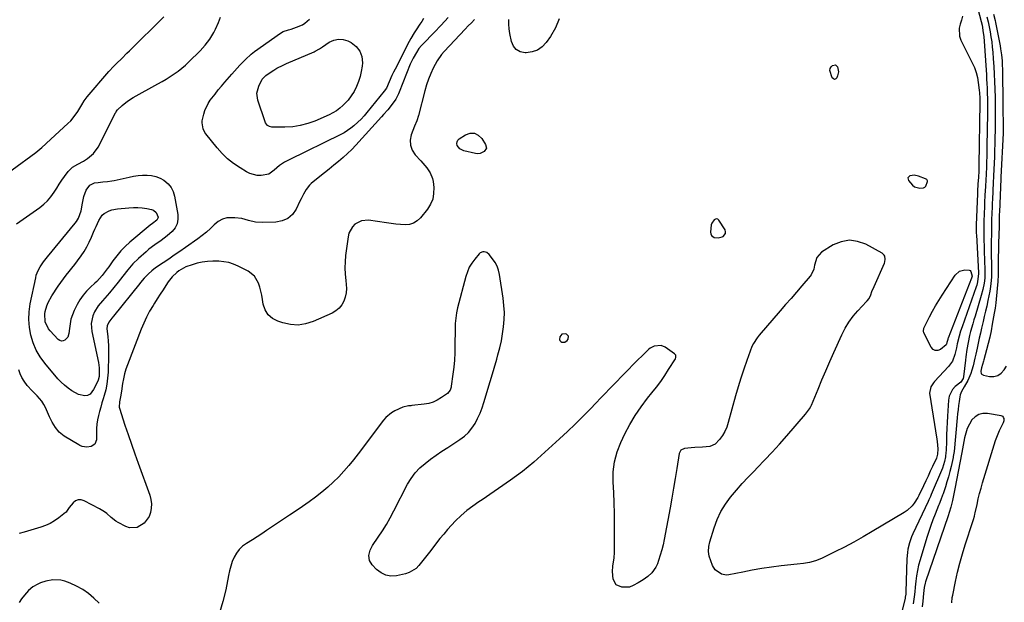
# Model space of a CAD drawing. Units: inches. Extents: x 1894636 to 1899801, y 385078 to 390389.
# Drawn here: x 1897962 to 1898558, y 386133 to 386485 of the extents above; entities that cross this region are included whole.
import ezdxf

# ---------------------------------------------------------------- set-up
doc = ezdxf.new("R2010")
doc.units = ezdxf.units.IN
doc.header["$MEASUREMENT"] = 0
for name, color, linetype in [('1', 7, 'Continuous'), ('7', 7, 'Continuous'), ('8', 7, 'Continuous')]:
    doc.layers.add(name, color=color, linetype=linetype)

msp = doc.modelspace()

# ---------------------------------------------------------------- linework, layer by layer
at = {"layer": '1', "color": 18}
for points in [[(1897943.44, 386384.08, 1632), (1897972.31, 386404.98, 1632), (1897975.89, 386408.05, 1632), (1897978.34, 386410.3, 1632), (1897978.75, 386410.68, 1632), (1897991.62, 386422.61, 1632), (1897993.27, 386424.27, 1632), (1897994.83, 386426.02, 1632), (1897997.54, 386429.84, 1632), (1897999.98, 386433.88, 1632), (1898001.48, 386436.38, 1632), (1898003.22, 386438.71, 1632), (1898016.41, 386454.01, 1632), (1898019.38, 386457.29, 1632), (1898020.94, 386458.87, 1632), (1898024.12, 386461.95, 1632), (1898027.31, 386465.04, 1632), (1898028.89, 386466.6, 1632), (1898049.64, 386487.14, 1632)], [(1898551.18, 386488.63, 1624), (1898552.05, 386484.89, 1624), (1898552.31, 386483.63, 1624), (1898555.09, 386469.51, 1624), (1898555.42, 386467.7, 1624), (1898555.95, 386464.06, 1624), (1898556.3, 386460.4, 1624), (1898556.42, 386458.56, 1624), (1898556.53, 386454.88, 1624), (1898556.72, 386434.41, 1624), (1898556.74, 386432.61, 1624), (1898556.76, 386431.71, 1624), (1898556.78, 386430.81, 1624), (1898556.99, 386422.34, 1624), (1898557.02, 386418.89, 1624), (1898556.98, 386417.51, 1624), (1898556.95, 386416.82, 1624), (1898555.66, 386390.19, 1624), (1898555.66, 386390.06, 1624), (1898555.62, 386389.41, 1624), (1898555.61, 386389.15, 1624), (1898554.68, 386369.05, 1624), (1898554.63, 386367.77, 1624), (1898554.55, 386364.57, 1624), (1898554.53, 386362.51, 1624), (1898554.46, 386358.45, 1624), (1898554.43, 386357.1, 1624), (1898554, 386339.5, 1624), (1898553.98, 386337.39, 1624), (1898553.97, 386332.54, 1624), (1898553.9, 386329.8, 1624), (1898553.82, 386328.43, 1624), (1898553.71, 386327.07, 1624), (1898552.77, 386316.37, 1624), (1898552.56, 386314.24, 1624), (1898552.14, 386311.06, 1624), (1898551.8, 386308.96, 1624), (1898551.62, 386307.9, 1624), (1898550.41, 386301.26, 1624), (1898549.65, 386297.36, 1624), (1898548.82, 386293.48, 1624), (1898547.89, 386289.62, 1624), (1898546.9, 386285.77, 1624), (1898545.25, 386279.67, 1624), (1898545.03, 386278.88, 1624), (1898543.84, 386274.98, 1624), (1898543.37, 386272.9, 1624), (1898543.69, 386271.3, 1624), (1898545.05, 386270.41, 1624), (1898548.7, 386269.72, 1624), (1898551.34, 386269.73, 1624), (1898553.73, 386270.29, 1624), (1898555.77, 386271.67, 1624), (1898557.57, 386273.59, 1624), (1898558.96, 386275.82, 1624)], [(1898510.11, 386389.23, 1630), (1898505.76, 386390.87, 1630), (1898503.26, 386391.33, 1630), (1898500.74, 386391.01, 1630), (1898500.64, 386390.98, 1630), (1898499.37, 386389.78, 1630), (1898499.66, 386388.06, 1630), (1898502.07, 386385.28, 1630), (1898503.39, 386384.35, 1630), (1898506.56, 386383.53, 1630), (1898508.74, 386383.68, 1630), (1898509.61, 386384.08, 1630), (1898510.25, 386384.79, 1630), (1898511.18, 386387.55, 1630), (1898511.15, 386387.94, 1630), (1898510.77, 386388.66, 1630), (1898510.11, 386389.23, 1630)], [(1898384.71, 386353.48, 1630), (1898387.04, 386354.07, 1630), (1898387.65, 386354.35, 1630), (1898389.16, 386356.08, 1630), (1898389.18, 386357.17, 1630), (1898388.85, 386358.37, 1630), (1898385.18, 386364.16, 1630), (1898384.48, 386364.75, 1630), (1898383.75, 386365.04, 1630), (1898382.98, 386364.87, 1630), (1898382.19, 386364.41, 1630), (1898380.9, 386362.39, 1630), (1898380.54, 386361.26, 1630), (1898380.1, 386356.94, 1630), (1898380.26, 386355.86, 1630), (1898380.64, 386354.94, 1630), (1898381.37, 386354.25, 1630), (1898382.33, 386353.73, 1630), (1898384.71, 386353.48, 1630)], [(1898290.12, 386295.29, 1630), (1898288.91, 386293.63, 1630), (1898288.77, 386292.06, 1630), (1898288.99, 386291.35, 1630), (1898289.5, 386290.82, 1630), (1898290.21, 386290.4, 1630), (1898291.93, 386290.43, 1630), (1898293.35, 386291.4, 1630), (1898293.97, 386292.17, 1630), (1898294.31, 386294.01, 1630), (1898292.98, 386295.31, 1630), (1898292.15, 386295.55, 1630), (1898290.12, 386295.29, 1630)]]:
    msp.add_polyline3d(points, dxfattribs=at)
at = {"layer": '7', "color": 18}
for points in [[(1898539.45, 386500.57, 1628), (1898543.64, 386484.34, 1628), (1898544.18, 386482.07, 1628), (1898544.98, 386477.47, 1628), (1898545.2, 386475.15, 1628), (1898546.81, 386452.1, 1628), (1898546.98, 386449.41, 1628), (1898547.13, 386446.71, 1628), (1898547.25, 386444.02, 1628), (1898547.35, 386441.32, 1628), (1898547.46, 386437.14, 1628), (1898547.5, 386434.71, 1628), (1898547.5, 386429.87, 1628), (1898547.48, 386428.66, 1628), (1898547.19, 386408.9, 1628), (1898547.13, 386405.77, 1628), (1898547.05, 386402.64, 1628), (1898546.94, 386399.51, 1628), (1898546.82, 386396.38, 1628), (1898546.62, 386391.92, 1628), (1898546.43, 386388.33, 1628), (1898546.23, 386384.73, 1628), (1898546.08, 386381.8, 1628), (1898545.96, 386379.44, 1628), (1898545.75, 386374.71, 1628), (1898545.66, 386372.34, 1628), (1898545.35, 386363.52, 1628), (1898545.31, 386362.36, 1628), (1898545.25, 386360.03, 1628), (1898545.24, 386358.87, 1628), (1898545.26, 386355.19, 1628), (1898545.28, 386352.78, 1628), (1898545.39, 386347.94, 1628), (1898545.48, 386345.53, 1628), (1898545.97, 386334.16, 1628), (1898545.92, 386329.19, 1628), (1898545.44, 386326.09, 1628), (1898544.7, 386322.33, 1628), (1898543.72, 386318.62, 1628), (1898539.96, 386306.23, 1628), (1898539.27, 386303.92, 1628), (1898538.6, 386301.6, 1628), (1898537.32, 386296.96, 1628), (1898536.66, 386294.39, 1628), (1898535.73, 386290.17, 1628), (1898534.98, 386285.92, 1628), (1898534.39, 386281.64, 1628), (1898534.14, 386279.5, 1628), (1898533.09, 386269.43, 1628), (1898532.88, 386268.51, 1628), (1898531.29, 386266.33, 1628), (1898528.05, 386263.61, 1628), (1898526.4, 386261.83, 1628), (1898524.31, 386257.67, 1628), (1898523.87, 386255.29, 1628), (1898523.31, 386245.65, 1628), (1898523.1, 386241.92, 1628), (1898522.92, 386238.19, 1628), (1898522.77, 386234.45, 1628), (1898522.63, 386230.72, 1628), (1898522.44, 386224.7, 1628), (1898522.4, 386223.98, 1628), (1898522.12, 386221.1, 1628), (1898521.55, 386218.29, 1628), (1898520.21, 386214.21, 1628), (1898513.49, 386198.28, 1628), (1898513.03, 386197.21, 1628), (1898512.08, 386195.08, 1628), (1898511.59, 386194.02, 1628), (1898502.38, 386174.45, 1628), (1898501.6, 386172.68, 1628), (1898500.32, 386169.03, 1628), (1898499.41, 386165.26, 1628), (1898499.1, 386163.35, 1628), (1898498.78, 386159.49, 1628), (1898498.2, 386139.54, 1628), (1898498.18, 386139.06, 1628), (1898498.11, 386138.1, 1628), (1898497.83, 386136.2, 1628), (1898497.73, 386135.73, 1628), (1898491.37, 386109.7, 1628)], [(1897960.5, 386361.93, 1634), (1897974.56, 386371.9, 1634), (1897976.96, 386373.82, 1634), (1897979.2, 386375.91, 1634), (1897981.18, 386378.24, 1634), (1897983.28, 386381.19, 1634), (1897984.82, 386383.57, 1634), (1897986.37, 386385.94, 1634), (1897987.93, 386388.31, 1634), (1897989.5, 386390.66, 1634), (1897991.7, 386393.69, 1634), (1897994.44, 386396.15, 1634), (1897997.69, 386398.05, 1634), (1898001, 386399.92, 1634), (1898003.51, 386401.42, 1634), (1898007.15, 386404.38, 1634), (1898009.83, 386408.23, 1634), (1898020.35, 386429.08, 1634), (1898020.5, 386429.36, 1634), (1898020.81, 386429.92, 1634), (1898021.54, 386430.96, 1634), (1898024.36, 386433.52, 1634), (1898027.56, 386436.09, 1634), (1898031.04, 386438.27, 1634), (1898046.05, 386446.5, 1634), (1898048.56, 386447.93, 1634), (1898051.03, 386449.4, 1634), (1898053.46, 386450.95, 1634), (1898055.86, 386452.55, 1634), (1898058.19, 386454.25, 1634), (1898060.46, 386456.02, 1634), (1898062.63, 386457.91, 1634), (1898064.74, 386459.88, 1634), (1898071.5, 386466.52, 1634), (1898074.63, 386469.93, 1634), (1898077.41, 386473.63, 1634), (1898079.82, 386477.58, 1634), (1898080.87, 386479.64, 1634), (1898082.7, 386483.69, 1634), (1898083.91, 386486.84, 1634)], [(1898221.37, 386486.63, 1634), (1898217.3, 386482.08, 1634), (1898213.08, 386477.65, 1634), (1898206.11, 386470.66, 1634), (1898205.3, 386469.8, 1634), (1898203.81, 386467.97, 1634), (1898202.24, 386465.62, 1634), (1898200.23, 386462.17, 1634), (1898198.58, 386458.53, 1634), (1898191.91, 386441.57, 1634), (1898191.45, 386440.48, 1634), (1898189.81, 386437.35, 1634), (1898187.06, 386433.51, 1634), (1898184.93, 386430.96, 1634), (1898182.44, 386428.09, 1634), (1898181.18, 386426.68, 1634), (1898165.65, 386409.56, 1634), (1898163.16, 386406.94, 1634), (1898160.59, 386404.4, 1634), (1898157.91, 386401.99, 1634), (1898155.16, 386399.65, 1634), (1898152.34, 386397.38, 1634), (1898149.53, 386395.1, 1634), (1898146.72, 386392.82, 1634), (1898143.92, 386390.54, 1634), (1898138.73, 386386.32, 1634), (1898137.56, 386385.24, 1634), (1898135.57, 386382.78, 1634), (1898134.03, 386379.96, 1634), (1898132.6, 386377.07, 1634), (1898131.89, 386375.62, 1634), (1898129.57, 386370.85, 1634), (1898127.28, 386367.67, 1634), (1898124.55, 386365.19, 1634), (1898121.15, 386363.73, 1634), (1898117.31, 386362.96, 1634), (1898109.19, 386362.75, 1634), (1898104.94, 386363.02, 1634), (1898100.8, 386364.03, 1634), (1898096.66, 386365.14, 1634), (1898092.42, 386365.66, 1634), (1898087.68, 386365.52, 1634), (1898084.96, 386364.82, 1634), (1898082.52, 386363.44, 1634), (1898080.01, 386361.35, 1634), (1898077.72, 386359.05, 1634), (1898075.34, 386356.87, 1634), (1898072.83, 386354.83, 1634), (1898070.23, 386352.9, 1634), (1898062.69, 386347.66, 1634), (1898059.31, 386345.31, 1634), (1898055.91, 386342.97, 1634), (1898052.52, 386340.64, 1634), (1898049.11, 386338.32, 1634), (1898044.63, 386335.27, 1634), (1898042.38, 386333.59, 1634), (1898040.28, 386331.71, 1634), (1898037.73, 386329.09, 1634), (1898035.56, 386326.51, 1634), (1898035.03, 386325.85, 1634), (1898019.14, 386306.09, 1634), (1898018.17, 386304.93, 1634), (1898016.27, 386302.59, 1634), (1898015.35, 386300.23, 1634), (1898015.16, 386298.56, 1634), (1898015.67, 386293.88, 1634), (1898015.95, 386291.1, 1634), (1898016.14, 386288.33, 1634), (1898016.2, 386285.54, 1634), (1898016.18, 386282.76, 1634), (1898015.86, 386272.27, 1634), (1898015.6, 386268.67, 1634), (1898015.16, 386265.11, 1634), (1898014.43, 386261.59, 1634), (1898013.51, 386258.1, 1634), (1898012.93, 386256.22, 1634), (1898012.17, 386253.69, 1634), (1898011.45, 386251.15, 1634), (1898010.77, 386248.6, 1634), (1898010.12, 386246.04, 1634), (1898009.58, 386243.46, 1634), (1898009.18, 386240.87, 1634), (1898008.97, 386238.26, 1634), (1898008.88, 386235.63, 1634), (1898008.9, 386231.38, 1634), (1898007.96, 386228.79, 1634), (1898005.58, 386227.42, 1634), (1898002.97, 386227.01, 1634), (1898000.13, 386227.37, 1634), (1897998.79, 386227.92, 1634), (1897998.15, 386228.27, 1634), (1897989.31, 386233.68, 1634), (1897986.38, 386235.94, 1634), (1897984.01, 386238.78, 1634), (1897982.06, 386241.99, 1634), (1897980.41, 386245.36, 1634), (1897978.01, 386250.89, 1634), (1897977.03, 386252.82, 1634), (1897975.91, 386254.65, 1634), (1897973.09, 386257.89, 1634), (1897969.99, 386260.96, 1634), (1897967.07, 386264.21, 1634), (1897965.07, 386266.83, 1634), (1897963.74, 386268.97, 1634), (1897962.7, 386271.25, 1634), (1897961.85, 386273.64, 1634)], [(1898206.58, 386486.05, 1636), (1898205.46, 386484.33, 1636), (1898204.34, 386482.62, 1636), (1898202.1, 386479.18, 1636), (1898201.01, 386477.45, 1636), (1898198.94, 386473.92, 1636), (1898197.97, 386472.11, 1636), (1898189.35, 386455.48, 1636), (1898188.4, 386453.6, 1636), (1898187.49, 386451.72, 1636), (1898185.78, 386447.89, 1636), (1898184.11, 386444.04, 1636), (1898182.85, 386442.11, 1636), (1898172.36, 386429.34, 1636), (1898170.61, 386427.3, 1636), (1898168.79, 386425.33, 1636), (1898166.89, 386423.43, 1636), (1898164.51, 386421.23, 1636), (1898162.65, 386419.71, 1636), (1898158.68, 386417.05, 1636), (1898156.57, 386415.91, 1636), (1898125.43, 386400.73, 1636), (1898122.6, 386399.19, 1636), (1898119.59, 386397.16, 1636), (1898116.3, 386394.48, 1636), (1898113, 386392, 1636), (1898108.42, 386391.18, 1636), (1898106.09, 386391.23, 1636), (1898101.66, 386392.3, 1636), (1898099.56, 386393.32, 1636), (1898095.64, 386395.72, 1636), (1898091.8, 386398.35, 1636), (1898088.17, 386401.21, 1636), (1898084.85, 386404.44, 1636), (1898081.74, 386407.9, 1636), (1898074.96, 386416.27, 1636), (1898074.28, 386417.26, 1636), (1898073.27, 386419.42, 1636), (1898072.73, 386422.98, 1636), (1898072.83, 386424.18, 1636), (1898073.68, 386428.26, 1636), (1898074.35, 386430.54, 1636), (1898076.35, 386434.8, 1636), (1898077.68, 386436.78, 1636), (1898080.52, 386440.42, 1636), (1898082.49, 386442.87, 1636), (1898084.51, 386445.28, 1636), (1898086.56, 386447.67, 1636), (1898090.68, 386452.37, 1636), (1898093.91, 386456.02, 1636), (1898095.53, 386457.83, 1636), (1898098.86, 386461.37, 1636), (1898102.47, 386464.59, 1636), (1898104.4, 386466.06, 1636), (1898120.06, 386477.26, 1636), (1898121.75, 386478.21, 1636), (1898125, 386479.18, 1636), (1898126.62, 386479.67, 1636), (1898129.81, 386480.78, 1636), (1898133.36, 386482.34, 1636), (1898134.91, 386483.28, 1636), (1898137.65, 386485.71, 1636)], [(1898288.63, 386485.81, 1632), (1898286.39, 386480.43, 1632), (1898283.43, 386475.28, 1632), (1898280.79, 386471.58, 1632), (1898278.28, 386468.99, 1632), (1898275.48, 386466.99, 1632), (1898272.22, 386465.87, 1632), (1898268.66, 386465.34, 1632), (1898267.97, 386465.34, 1632), (1898265.04, 386466.01, 1632), (1898262.6, 386467.28, 1632), (1898260.9, 386469.44, 1632), (1898259.7, 386472.2, 1632), (1898258.78, 386477.07, 1632), (1898258.38, 386479.9, 1632), (1898258.16, 386482.73, 1632), (1898258.2, 386485.58, 1632)], [(1898547.16, 386487.06, 1626), (1898547.86, 386484.06, 1626), (1898548.49, 386481.04, 1626), (1898549.07, 386478.01, 1626), (1898549.58, 386474.97, 1626), (1898550.03, 386471.92, 1626), (1898550.39, 386468.86, 1626), (1898550.68, 386465.79, 1626), (1898551.02, 386461.62, 1626), (1898551.34, 386457.07, 1626), (1898551.61, 386452.51, 1626), (1898551.8, 386447.95, 1626), (1898551.93, 386443.39, 1626), (1898552.04, 386438.35, 1626), (1898552.11, 386434.27, 1626), (1898552.14, 386432.22, 1626), (1898552.17, 386428.14, 1626), (1898552.17, 386424.05, 1626), (1898552.15, 386422.01, 1626), (1898552.1, 386418.21, 1626), (1898552.03, 386414.27, 1626), (1898551.93, 386410.33, 1626), (1898551.8, 386406.39, 1626), (1898551.64, 386402.45, 1626), (1898551.13, 386391.06, 1626), (1898551.09, 386390.03, 1626), (1898550.95, 386387.46, 1626), (1898550.93, 386386.94, 1626), (1898550.44, 386376.73, 1626), (1898550.34, 386374.57, 1626), (1898550.25, 386372.42, 1626), (1898550.09, 386368.1, 1626), (1898549.99, 386364.76, 1626), (1898549.91, 386361.85, 1626), (1898549.86, 386358.95, 1626), (1898549.85, 386357.98, 1626), (1898549.76, 386349.15, 1626), (1898549.75, 386346.62, 1626), (1898549.76, 386344.1, 1626), (1898549.8, 386341.57, 1626), (1898549.85, 386339.05, 1626), (1898549.96, 386335.04, 1626), (1898549.99, 386332.96, 1626), (1898549.93, 386329.85, 1626), (1898549.73, 386327.78, 1626), (1898549.25, 386324.16, 1626), (1898548.83, 386321.33, 1626), (1898548.36, 386318.51, 1626), (1898547.8, 386315.7, 1626), (1898547.03, 386312.23, 1626), (1898546.3, 386309.11, 1626), (1898545.56, 386305.98, 1626), (1898544.84, 386302.85, 1626), (1898543.92, 386298.88, 1626), (1898543.23, 386295.87, 1626), (1898542.55, 386292.87, 1626), (1898541.88, 386289.86, 1626), (1898541.22, 386286.85, 1626), (1898540.42, 386283.23, 1626), (1898539.89, 386280.84, 1626), (1898538.78, 386276.06, 1626), (1898538.1, 386273.51, 1626), (1898537.39, 386271.39, 1626), (1898535.57, 386267.32, 1626), (1898533.43, 386263.37, 1626), (1898531.7, 386260.52, 1626), (1898530.93, 386258.49, 1626), (1898530.71, 386257.41, 1626), (1898530.34, 386254.63, 1626), (1898530.02, 386252.14, 1626), (1898529.72, 386249.64, 1626), (1898529.45, 386247.14, 1626), (1898529.2, 386244.64, 1626), (1898527.28, 386224.22, 1626), (1898527.19, 386223.36, 1626), (1898526.84, 386221.21, 1626), (1898526.75, 386220.78, 1626), (1898525.48, 386215.25, 1626), (1898524.73, 386212.16, 1626), (1898523.91, 386209.09, 1626), (1898523.01, 386206.04, 1626), (1898522.05, 386203.01, 1626), (1898520.65, 386198.79, 1626), (1898520.34, 386197.88, 1626), (1898519.36, 386195.18, 1626), (1898518.32, 386192.5, 1626), (1898517.96, 386191.61, 1626), (1898515.87, 386186.46, 1626), (1898514.51, 386182.99, 1626), (1898513.22, 386179.49, 1626), (1898512.01, 386175.95, 1626), (1898510.87, 386172.4, 1626), (1898506.72, 386158.81, 1626), (1898505.85, 386155.64, 1626), (1898505.11, 386152.45, 1626), (1898504.56, 386149.22, 1626), (1898504.14, 386145.97, 1626), (1898503.78, 386142.3, 1626), (1898503.49, 386139.41, 1626), (1898503.19, 386136.53, 1626), (1898502.52, 386132.25, 1626)], [(1898237.46, 386485.44, 1632), (1898235.5, 386483.55, 1632), (1898233.59, 386481.61, 1632), (1898231.7, 386479.65, 1632), (1898218.99, 386466.04, 1632), (1898217.46, 386464.25, 1632), (1898214.79, 386460.41, 1632), (1898212.49, 386456.05, 1632), (1898210.96, 386452.75, 1632), (1898209.58, 386449.39, 1632), (1898208.41, 386445.94, 1632), (1898207.4, 386442.45, 1632), (1898203.55, 386427.39, 1632), (1898202.43, 386424.17, 1632), (1898201.12, 386421, 1632), (1898199.17, 386415.82, 1632), (1898198.56, 386412.56, 1632), (1898198.63, 386409.43, 1632), (1898199.73, 386406.5, 1632), (1898201.52, 386403.7, 1632), (1898204.94, 386400, 1632), (1898206.17, 386398.61, 1632), (1898208.54, 386395.76, 1632), (1898210.65, 386392.74, 1632), (1898211.96, 386389.41, 1632), (1898212.31, 386387.62, 1632), (1898212.72, 386383.93, 1632), (1898212.68, 386380.36, 1632), (1898212.11, 386376.95, 1632), (1898210.76, 386373.77, 1632), (1898208.88, 386370.74, 1632), (1898204.68, 386365.51, 1632), (1898202.73, 386363.7, 1632), (1898200.58, 386362.34, 1632), (1898198.13, 386361.64, 1632), (1898195.48, 386361.39, 1632), (1898192.66, 386361.57, 1632), (1898189.84, 386361.81, 1632), (1898187.03, 386362.13, 1632), (1898184.23, 386362.5, 1632), (1898173.38, 386364.08, 1632), (1898169.01, 386363.79, 1632), (1898165.14, 386361.73, 1632), (1898163.59, 386360.08, 1632), (1898161.49, 386356.24, 1632), (1898160.94, 386354.04, 1632), (1898159.47, 386342.84, 1632), (1898159.14, 386339.06, 1632), (1898159, 386335.29, 1632), (1898159.17, 386331.51, 1632), (1898159.54, 386327.73, 1632)], [(1898117.9, 386456.07, 1638), (1898121.78, 386457.97, 1638), (1898123.76, 386458.84, 1638), (1898140.49, 386465.96, 1638), (1898141.15, 386466.26, 1638), (1898143.63, 386467.75, 1638), (1898144.83, 386468.57, 1638), (1898145.43, 386468.97, 1638), (1898149.63, 386471.78, 1638), (1898152.37, 386473.01, 1638), (1898155.15, 386473.65, 1638), (1898157.98, 386473.37, 1638), (1898160.85, 386472.49, 1638), (1898162.83, 386471.51, 1638), (1898165.85, 386469.19, 1638), (1898168.11, 386466.44, 1638), (1898169.23, 386463.07, 1638), (1898169.59, 386459.28, 1638), (1898169.39, 386457.29, 1638), (1898168.91, 386454.1, 1638), (1898168.24, 386450.97, 1638), (1898167.26, 386447.91, 1638), (1898166.08, 386444.9, 1638), (1898164.6, 386442.04, 1638), (1898162.93, 386439.33, 1638), (1898160.96, 386436.81, 1638), (1898157.84, 386433.5, 1638), (1898155.93, 386431.82, 1638), (1898153.91, 386430.29, 1638), (1898151.73, 386428.99, 1638), (1898149.45, 386427.84, 1638), (1898140.92, 386424.12, 1638), (1898136.54, 386422.53, 1638), (1898132.07, 386421.31, 1638), (1898127.49, 386420.67, 1638), (1898122.83, 386420.4, 1638), (1898114.8, 386420.46, 1638), (1898113.47, 386420.7, 1638), (1898112.32, 386421.4, 1638), (1898111.07, 386423.03, 1638), (1898110.79, 386423.66, 1638), (1898106.36, 386436.7, 1638), (1898105.79, 386441.04, 1638), (1898106.95, 386445.26, 1638), (1898109.13, 386449.35, 1638), (1898111.33, 386451.68, 1638), (1898112.62, 386452.65, 1638), (1898116.06, 386454.94, 1638), (1898117.9, 386456.07, 1638)], [(1898457.37, 386453.76, 1632), (1898456.86, 386451.34, 1632), (1898456.42, 386450.23, 1632), (1898455.73, 386449.58, 1632), (1898455.05, 386449.3, 1632), (1898454.36, 386449.59, 1632), (1898453.68, 386450.25, 1632), (1898452.28, 386454.66, 1632), (1898452.38, 386455.81, 1632), (1898452.91, 386456.83, 1632), (1898453.73, 386457.77, 1632), (1898455.54, 386458.08, 1632), (1898456.85, 386456.78, 1632), (1898457.37, 386453.76, 1632)], [(1898244.57, 386407.65, 1632), (1898243.31, 386405.61, 1632), (1898240.75, 386404.46, 1632), (1898239.37, 386404.36, 1632), (1898237.94, 386404.5, 1632), (1898230.87, 386406.18, 1632), (1898229.65, 386406.66, 1632), (1898228.58, 386407.31, 1632), (1898227.01, 386409.31, 1632), (1898226.77, 386410.46, 1632), (1898226.82, 386411.52, 1632), (1898227.33, 386412.46, 1632), (1898228.14, 386413.31, 1632), (1898231.91, 386415.76, 1632), (1898234.71, 386416.68, 1632), (1898237.33, 386416.76, 1632), (1898239.68, 386415.59, 1632), (1898241.85, 386413.59, 1632), (1898244.11, 386409.99, 1632), (1898244.57, 386407.65, 1632)], [(1898004.77, 386385.43, 1636), (1898007.76, 386386.73, 1636), (1898009.97, 386387.04, 1636), (1898012.71, 386387.32, 1636), (1898015.46, 386387.51, 1636), (1898018.18, 386387.88, 1636), (1898019.53, 386388.15, 1636), (1898028.54, 386390.19, 1636), (1898031.26, 386390.71, 1636), (1898034, 386391.11, 1636), (1898036.75, 386391.32, 1636), (1898039.52, 386391.41, 1636), (1898042.22, 386391.17, 1636), (1898044.83, 386390.61, 1636), (1898047.3, 386389.6, 1636), (1898049.67, 386388.28, 1636), (1898052.2, 386386.13, 1636), (1898053.99, 386383.99, 1636), (1898055.21, 386381.48, 1636), (1898056.06, 386378.73, 1636), (1898058.05, 386367.64, 1636), (1898058.11, 386364.74, 1636), (1898057.65, 386362.02, 1636), (1898056.39, 386359.56, 1636), (1898054.61, 386357.28, 1636), (1898051.7, 386354.66, 1636), (1898048.06, 386351.88, 1636), (1898044.23, 386349.35, 1636), (1898040.57, 386346.61, 1636), (1898038.82, 386345.12, 1636), (1898034.26, 386341.01, 1636), (1898030.89, 386337.69, 1636), (1898027.82, 386334.1, 1636), (1898024.89, 386330.38, 1636), (1898021.94, 386326.67, 1636), (1898016.76, 386320.21, 1636), (1898015.41, 386318.59, 1636), (1898012.61, 386315.44, 1636), (1898009.8, 386312.34, 1636), (1898007.62, 386308.85, 1636), (1898006.58, 386306.31, 1636), (1898005.63, 386301.66, 1636), (1898005.98, 386296.93, 1636), (1898010.03, 386278.05, 1636), (1898010.51, 386274.87, 1636), (1898010.59, 386271.66, 1636), (1898010.44, 386269.6, 1636), (1898009.88, 386267.41, 1636), (1898009.44, 386266.36, 1636), (1898007.12, 386261.71, 1636), (1898004.98, 386259.01, 1636), (1898003.52, 386258.21, 1636), (1898001.87, 386258, 1636), (1897997.96, 386258.87, 1636), (1897994.06, 386261.09, 1636), (1897991.72, 386262.65, 1636), (1897989.49, 386264.35, 1636), (1897987.45, 386266.27, 1636), (1897985.53, 386268.33, 1636), (1897977.71, 386277.63, 1636), (1897974.88, 386281.51, 1636), (1897972.45, 386285.6, 1636), (1897970.6, 386289.98, 1636), (1897969.14, 386294.56, 1636), (1897968.32, 386299.3, 1636), (1897967.92, 386304.04, 1636), (1897968.16, 386308.8, 1636), (1897968.83, 386313.57, 1636), (1897972.14, 386329.39, 1636), (1897972.51, 386330.85, 1636), (1897973.54, 386333.66, 1636), (1897974.77, 386336.05, 1636), (1897976.83, 386339.08, 1636), (1897979.18, 386341.93, 1636), (1897996.03, 386362.34, 1636), (1897996.76, 386363.3, 1636), (1897998.01, 386365.33, 1636), (1897999.64, 386369.81, 1636), (1898000.41, 386374.51, 1636), (1898001.27, 386378.51, 1636), (1898002.61, 386382.38, 1636), (1898004.77, 386385.43, 1636)], [(1897995.76, 386337.42, 1638), (1897997.43, 386339.63, 1638), (1897999.61, 386342.63, 1638), (1898001.4, 386345.32, 1638), (1898003.06, 386348.08, 1638), (1898004.52, 386350.95, 1638), (1898005.86, 386353.9, 1638), (1898007.08, 386356.86, 1638), (1898007.84, 386358.65, 1638), (1898008.61, 386360.43, 1638), (1898010.2, 386363.97, 1638), (1898012.26, 386367.1, 1638), (1898013.54, 386368.2, 1638), (1898016.58, 386369.88, 1638), (1898018.22, 386370.47, 1638), (1898021.65, 386371.12, 1638), (1898028.43, 386371.71, 1638), (1898031.16, 386371.84, 1638), (1898033.88, 386371.81, 1638), (1898036.59, 386371.56, 1638), (1898039.29, 386371.16, 1638), (1898042.14, 386370.62, 1638), (1898043.27, 386370.21, 1638), (1898045, 386368.76, 1638), (1898046.08, 386366.08, 1638), (1898046.05, 386365.41, 1638), (1898045.36, 386364.21, 1638), (1898042.7, 386362.24, 1638), (1898041.3, 386361.22, 1638), (1898029.07, 386350.87, 1638), (1898026.25, 386348.3, 1638), (1898023.58, 386345.59, 1638), (1898021.12, 386342.69, 1638), (1898018.8, 386339.65, 1638), (1898016.28, 386336.06, 1638), (1898015.32, 386334.73, 1638), (1898012.33, 386330.82, 1638), (1898009.03, 386327.18, 1638), (1898007.84, 386326.05, 1638), (1898005.26, 386323.71, 1638), (1898002.91, 386321.31, 1638), (1898000.75, 386318.77, 1638), (1897998.9, 386316, 1638), (1897997.24, 386313.09, 1638), (1897995.47, 386309.53, 1638), (1897994.37, 386306.94, 1638), (1897993.46, 386304.28, 1638), (1897992.87, 386301.54, 1638), (1897992.49, 386298.74, 1638), (1897992.25, 386295.7, 1638), (1897991.51, 386293.37, 1638), (1897989.83, 386291.6, 1638), (1897988.76, 386291.2, 1638), (1897987.73, 386291.1, 1638), (1897986.75, 386291.44, 1638), (1897985.8, 386292.07, 1638), (1897980.91, 386297.3, 1638), (1897979.92, 386298.53, 1638), (1897977.89, 386302.77, 1638), (1897977.62, 386307.45, 1638), (1897977.91, 386309.01, 1638), (1897978.91, 386312.38, 1638), (1897979.72, 386314.46, 1638), (1897981.86, 386318.38, 1638), (1897985.67, 386324.21, 1638), (1897987.23, 386326.5, 1638), (1897988.84, 386328.76, 1638), (1897990.53, 386330.95, 1638), (1897992.27, 386333.11, 1638), (1897994.03, 386335.25, 1638), (1897995.76, 386337.42, 1638)], [(1898159.54, 386327.73, 1632), (1898159.98, 386322.91, 1632), (1898159.85, 386320.28, 1632), (1898159.29, 386317.71, 1632), (1898158.45, 386315.18, 1632), (1898157.15, 386312.91, 1632), (1898155.58, 386310.91, 1632), (1898153.59, 386309.31, 1632), (1898151.34, 386307.99, 1632), (1898139.81, 386302.92, 1632), (1898135.29, 386301.51, 1632), (1898130.73, 386300.79, 1632), (1898126.13, 386301.08, 1632), (1898121.49, 386302.05, 1632), (1898118.54, 386303.02, 1632), (1898115.31, 386304.76, 1632), (1898112.66, 386306.99, 1632), (1898110.89, 386309.96, 1632), (1898109.71, 386313.44, 1632), (1898109.27, 386316.29, 1632), (1898108.81, 386318.8, 1632), (1898108.25, 386321.28, 1632), (1898107.55, 386323.73, 1632), (1898106.76, 386326.16, 1632), (1898104.31, 386330.34, 1632), (1898100.5, 386333.32, 1632), (1898094.62, 386336.35, 1632), (1898091.8, 386337.56, 1632), (1898088.92, 386338.5, 1632), (1898085.93, 386339.04, 1632), (1898082.87, 386339.3, 1632), (1898079.2, 386339.35, 1632), (1898075.99, 386339.22, 1632), (1898072.81, 386338.87, 1632), (1898069.7, 386338.18, 1632), (1898066.62, 386337.26, 1632), (1898062.83, 386335.9, 1632), (1898058.61, 386333.51, 1632), (1898057.48, 386332.58, 1632), (1898054.65, 386329.9, 1632), (1898052.26, 386326.83, 1632), (1898050.87, 386324.74, 1632), (1898049.09, 386322.06, 1632), (1898047.34, 386319.36, 1632), (1898045.61, 386316.65, 1632), (1898043.9, 386313.93, 1632), (1898043.04, 386312.56, 1632), (1898041.02, 386309.09, 1632), (1898039.13, 386305.55, 1632), (1898037.44, 386301.92, 1632), (1898035.88, 386298.22, 1632), (1898027.58, 386276.8, 1632), (1898026.62, 386274.02, 1632), (1898025.79, 386271.2, 1632), (1898025.17, 386268.33, 1632), (1898024.69, 386265.43, 1632), (1898024.07, 386260.72, 1632), (1898023.39, 386257.3, 1632), (1898022.69, 386254.26, 1632), (1898022.53, 386251.19, 1632), (1898022.71, 386250.43, 1632), (1898026.08, 386240.32, 1632), (1898028.04, 386234.52, 1632), (1898030.02, 386228.73, 1632), (1898032.05, 386222.96, 1632)], [(1898538.14, 386330.22, 1632), (1898538.08, 386329.68, 1632), (1898537.91, 386329.08, 1632), (1898523.71, 386292.74, 1632), (1898523.62, 386292.48, 1632), (1898523.43, 386291.96, 1632), (1898523.01, 386290.24, 1632), (1898522.65, 386289.16, 1632), (1898522.47, 386288.84, 1632), (1898519, 386286.02, 1632), (1898517.4, 386285.42, 1632), (1898515.91, 386285.34, 1632), (1898514.61, 386286.06, 1632), (1898513.43, 386287.3, 1632), (1898509.02, 386296.09, 1632), (1898508.76, 386296.97, 1632), (1898509.06, 386298.8, 1632), (1898509.43, 386299.67, 1632), (1898512.42, 386305.68, 1632), (1898514.18, 386309.08, 1632), (1898516.03, 386312.43, 1632), (1898518, 386315.7, 1632), (1898520.06, 386318.93, 1632), (1898528, 386330.91, 1632), (1898530.51, 386333.24, 1632), (1898533.81, 386334.15, 1632), (1898536.35, 386334.03, 1632), (1898537.05, 386333.67, 1632), (1898537.52, 386333.05, 1632), (1898538.14, 386330.22, 1632)], [(1898525.92, 386132.87, 1624), (1898526.21, 386135.98, 1624), (1898526.48, 386137.52, 1624), (1898528.18, 386145.72, 1624), (1898529.44, 386151.33, 1624), (1898530.83, 386156.91, 1624), (1898532.4, 386162.44, 1624), (1898534.1, 386167.94, 1624), (1898538.67, 386181.93, 1624), (1898539.08, 386183.22, 1624), (1898539.61, 386185.17, 1624), (1898539.93, 386186.49, 1624), (1898540.07, 386187.14, 1624), (1898541.19, 386192.37, 1624), (1898541.94, 386195.63, 1624), (1898542.73, 386198.88, 1624), (1898543.61, 386202.1, 1624), (1898544.55, 386205.32, 1624), (1898552.36, 386230.9, 1624), (1898553.85, 386235.07, 1624), (1898554.74, 386237.1, 1624), (1898555.72, 386239.09, 1624), (1898557.15, 386241.81, 1624), (1898557.55, 386243.05, 1624), (1898557.49, 386244.35, 1624), (1898557.25, 386244.92, 1624), (1898556.91, 386245.38, 1624), (1898556.43, 386245.7, 1624), (1898555.85, 386245.91, 1624), (1898547.5, 386247.33, 1624), (1898544.76, 386247.3, 1624), (1898542.24, 386246.72, 1624), (1898540.07, 386245.33, 1624), (1898538.13, 386243.39, 1624), (1898536.59, 386240.83, 1624), (1898535.29, 386238.19, 1624), (1898534.34, 386235.39, 1624), (1898533.63, 386232.5, 1624), (1898532.05, 386223.73, 1624), (1898531.88, 386222.77, 1624), (1898531.86, 386222.63, 1624), (1898527.94, 386202.83, 1624), (1898527.73, 386201.82, 1624), (1898526.9, 386197.76, 1624), (1898526.26, 386194.72, 1624), (1898525.29, 386190.57, 1624), (1898524.36, 386187.44, 1624), (1898523.68, 386185.38, 1624), (1898510.08, 386145.55, 1624), (1898509.81, 386144.69, 1624), (1898509.23, 386142.06, 1624), (1898508.8, 386138.48, 1624), (1898508.37, 386133.81, 1624), (1898507.97, 386130.5, 1624)], [(1898032.05, 386222.96, 1632), (1898034.1, 386217.19, 1632), (1898041.04, 386197.89, 1632), (1898041.72, 386195.32, 1632), (1898042.08, 386192.73, 1632), (1898041.98, 386190.11, 1632), (1898041.58, 386187.48, 1632), (1898040.65, 386184.97, 1632), (1898037.75, 386180.97, 1632), (1898033.49, 386178.41, 1632), (1898028.87, 386178.23, 1632), (1898026.53, 386178.99, 1632), (1898022.02, 386181.35, 1632), (1898020.49, 386182.24, 1632), (1898017.67, 386184.33, 1632), (1898015.08, 386186.74, 1632), (1898013.72, 386187.85, 1632), (1898010.73, 386189.71, 1632), (1898001.43, 386194.52, 1632), (1897999.62, 386195.01, 1632), (1897997.89, 386195.05, 1632), (1897996.29, 386194.4, 1632), (1897994.76, 386193.31, 1632), (1897992.3, 386190.53, 1632), (1897991.19, 386188.59, 1632), (1897990.51, 386187.72, 1632), (1897990.1, 386187.34, 1632), (1897986.06, 386184.2, 1632), (1897983.51, 386182.43, 1632), (1897980.86, 386180.86, 1632), (1897978.05, 386179.6, 1632), (1897975.14, 386178.53, 1632), (1897965.11, 386175.48, 1632), (1897962.12, 386174.67, 1632)]]:
    msp.add_polyline3d(points, dxfattribs=at)
at = {"layer": '8', "color": 18}
for points in [[(1898532.48, 386487.5, 1630), (1898531.79, 386485.02, 1630), (1898530.97, 386482.57, 1630), (1898530.39, 386480.16, 1630), (1898530.62, 386475.41, 1630), (1898531.43, 386473.07, 1630), (1898538.3, 386459.24, 1630), (1898539.55, 386456.37, 1630), (1898540.61, 386453.44, 1630), (1898541.37, 386450.42, 1630), (1898541.94, 386447.34, 1630), (1898542.54, 386442.83, 1630), (1898542.73, 386441.09, 1630), (1898542.87, 386437.98, 1630), (1898542.89, 386436.01, 1630), (1898542.88, 386435.22, 1630), (1898542.31, 386397.5, 1630), (1898542.28, 386396.29, 1630), (1898542.2, 386393.86, 1630), (1898542.01, 386390.22, 1630), (1898541.69, 386385.9, 1630), (1898541.43, 386381.74, 1630), (1898541.36, 386380.07, 1630), (1898540.65, 386361.31, 1630), (1898540.64, 386361.11, 1630), (1898540.62, 386360.14, 1630), (1898540.66, 386357.68, 1630), (1898540.72, 386356.04, 1630), (1898540.76, 386355.22, 1630), (1898542.04, 386332.24, 1630), (1898542.06, 386331.86, 1630), (1898541.52, 386326.91, 1630), (1898541, 386324.94, 1630), (1898540.68, 386323.96, 1630), (1898532.09, 386299.6, 1630), (1898531.21, 386297, 1630), (1898530.31, 386294.05, 1630), (1898529.25, 386289.36, 1630), (1898528.81, 386287, 1630), (1898527.85, 386282.87, 1630), (1898526.36, 386279.02, 1630), (1898523.95, 386275.67, 1630), (1898515.45, 386266.57, 1630), (1898514.81, 386265.83, 1630), (1898513.15, 386263.38, 1630), (1898512.5, 386259.67, 1630), (1898516.91, 386231.73, 1630), (1898517.1, 386230.31, 1630), (1898517.4, 386226.02, 1630), (1898517.31, 386222.68, 1630), (1898516.57, 386220.38, 1630), (1898514.27, 386215.35, 1630), (1898512.91, 386212.39, 1630), (1898511.55, 386209.43, 1630), (1898510.17, 386206.49, 1630), (1898508.79, 386203.54, 1630), (1898506.08, 386197.79, 1630), (1898505.84, 386197.27, 1630), (1898505.48, 386196.58, 1630), (1898503.19, 386193.18, 1630), (1898501.89, 386191.51, 1630), (1898498.84, 386188.63, 1630), (1898497.1, 386187.43, 1630), (1898477.84, 386175.91, 1630), (1898472.28, 386172.67, 1630), (1898466.67, 386169.53, 1630), (1898460.99, 386166.52, 1630), (1898455.25, 386163.6, 1630), (1898447.1, 386159.58, 1630), (1898443.62, 386158.17, 1630), (1898439.98, 386157.27, 1630), (1898436.25, 386156.69, 1630), (1898432.5, 386156.22, 1630), (1898422.72, 386155.13, 1630), (1898416.9, 386154.4, 1630), (1898411.09, 386153.56, 1630), (1898405.3, 386152.55, 1630), (1898399.53, 386151.44, 1630), (1898391.19, 386149.7, 1630), (1898389.64, 386149.56, 1630), (1898386.69, 386150.09, 1630), (1898382.93, 386152.79, 1630), (1898381.31, 386155.44, 1630), (1898380.17, 386158.16, 1630), (1898379.32, 386161.03, 1630), (1898378.88, 386163.92, 1630), (1898379.05, 386166.83, 1630), (1898379.63, 386169.77, 1630), (1898382.27, 386178.26, 1630), (1898384.14, 386183.23, 1630), (1898386.36, 386188, 1630), (1898389.12, 386192.48, 1630), (1898392.24, 386196.78, 1630), (1898395.69, 386200.87, 1630), (1898399.21, 386204.9, 1630), (1898402.85, 386208.83, 1630), (1898406.56, 386212.69, 1630), (1898408.29, 386214.45, 1630), (1898412.87, 386219.18, 1630), (1898417.39, 386223.97, 1630), (1898421.82, 386228.85, 1630), (1898426.18, 386233.79, 1630), (1898437.53, 386246.89, 1630), (1898439.94, 386250.12, 1630), (1898440.71, 386251.53, 1630), (1898441.04, 386252.27, 1630), (1898445.08, 386261.97, 1630), (1898447.43, 386267.56, 1630), (1898449.81, 386273.13, 1630), (1898452.24, 386278.69, 1630), (1898454.7, 386284.23, 1630), (1898459.47, 386294.87, 1630), (1898461.47, 386298.79, 1630), (1898463.72, 386302.54, 1630), (1898466.32, 386306.05, 1630), (1898469.18, 386309.39, 1630), (1898474.43, 386314.96, 1630), (1898474.83, 386315.41, 1630), (1898475.88, 386316.85, 1630), (1898476.92, 386318.99, 1630), (1898477.66, 386321.03, 1630), (1898478.93, 386324.14, 1630), (1898485.14, 386338.08, 1630), (1898485.43, 386338.92, 1630), (1898485.69, 386340.63, 1630), (1898485.42, 386342.32, 1630), (1898485.06, 386343.05, 1630), (1898483.84, 386344.16, 1630), (1898473.98, 386349.58, 1630), (1898469, 386351.33, 1630), (1898464.03, 386352.02, 1630), (1898459.11, 386351.12, 1630), (1898454.2, 386349.16, 1630), (1898447.22, 386344.92, 1630), (1898444.25, 386341.52, 1630), (1898443, 386336.88, 1630), (1898442.43, 386334.48, 1630), (1898440.95, 386331.19, 1630), (1898440.23, 386330.22, 1630), (1898435.3, 386324.49, 1630), (1898432.03, 386320.7, 1630), (1898428.75, 386316.91, 1630), (1898425.47, 386313.12, 1630), (1898422.18, 386309.34, 1630), (1898409.47, 386294.71, 1630), (1898408.17, 386293.12, 1630), (1898405.95, 386289.69, 1630), (1898405.13, 386287.82, 1630), (1898401.98, 386279.27, 1630), (1898400.12, 386274.01, 1630), (1898398.36, 386268.72, 1630), (1898396.73, 386263.38, 1630), (1898395.21, 386258.02, 1630), (1898390.81, 386241.78, 1630), (1898389.87, 386239.03, 1630), (1898388.71, 386236.39, 1630), (1898387.22, 386233.92, 1630), (1898385.5, 386231.57, 1630), (1898382.89, 386228.83, 1630), (1898379.62, 386227.27, 1630), (1898375.19, 386226.96, 1630), (1898370.64, 386226.79, 1630), (1898368.38, 386226.6, 1630), (1898364.25, 386226.15, 1630), (1898362.21, 386225.19, 1630), (1898361.17, 386223.19, 1630), (1898359.68, 386213.95, 1630), (1898358.7, 386208.02, 1630), (1898357.7, 386202.08, 1630), (1898356.66, 386196.15, 1630), (1898355.6, 386190.23, 1630), (1898352.13, 386171.21, 1630), (1898351.46, 386167.97, 1630), (1898350.67, 386164.77, 1630), (1898349.72, 386161.61, 1630), (1898348.66, 386158.47, 1630), (1898347.92, 386156.46, 1630), (1898347, 386154.46, 1630), (1898344.49, 386150.96, 1630), (1898342.15, 386148.83, 1630), (1898339.35, 386146.74, 1630), (1898336.38, 386144.9, 1630), (1898333.32, 386143.21, 1630), (1898331.07, 386142.32, 1630), (1898329.88, 386142.23, 1630), (1898326.44, 386142.34, 1630), (1898322.98, 386143.78, 1630), (1898321.3, 386147.14, 1630), (1898320.89, 386151.82, 1630), (1898321.07, 386155.09, 1630), (1898321.87, 386159.98, 1630), (1898322.05, 386163.28, 1630), (1898322.02, 386180.56, 1630), (1898321.95, 386186.88, 1630), (1898321.8, 386193.2, 1630), (1898321.54, 386199.51, 1630), (1898321.19, 386205.83, 1630), (1898321.28, 386212.04, 1630), (1898321.99, 386218.14, 1630), (1898323.63, 386224.05, 1630), (1898325.89, 386229.84, 1630), (1898328.33, 386234.91, 1630), (1898331.32, 386240.59, 1630), (1898334.55, 386246.1, 1630), (1898338.17, 386251.38, 1630), (1898342.03, 386256.5, 1630), (1898344.68, 386259.76, 1630), (1898347.35, 386263.17, 1630), (1898349.93, 386266.64, 1630), (1898352.38, 386270.21, 1630), (1898354.75, 386273.83, 1630), (1898358.88, 386280.42, 1630), (1898359.18, 386281.21, 1630), (1898359.02, 386282.46, 1630), (1898358.56, 386283.15, 1630), (1898358.23, 386283.43, 1630), (1898352.65, 386287.31, 1630), (1898350.16, 386288.39, 1630), (1898346.09, 386288.04, 1630), (1898343.64, 386286.77, 1630), (1898342.54, 386285.89, 1630), (1898338.87, 386282.35, 1630), (1898336.02, 386279.57, 1630), (1898333.19, 386276.76, 1630), (1898330.39, 386273.93, 1630), (1898327.61, 386271.07, 1630), (1898321.72, 386264.95, 1630), (1898319.03, 386262.15, 1630), (1898316.34, 386259.35, 1630), (1898313.64, 386256.54, 1630), (1898310.95, 386253.74, 1630), (1898307.36, 386250.01, 1630), (1898302.83, 386245.39, 1630), (1898298.23, 386240.84, 1630), (1898293.53, 386236.39, 1630), (1898288.77, 386232, 1630), (1898273.18, 386217.96, 1630), (1898269.81, 386215.04, 1630), (1898266.37, 386212.22, 1630), (1898262.81, 386209.53, 1630), (1898259.19, 386206.94, 1630), (1898241.95, 386195.11, 1630), (1898240.1, 386193.84, 1630), (1898236.42, 386191.26, 1630), (1898232.79, 386188.61, 1630), (1898229.38, 386185.72, 1630), (1898225.91, 386182.31, 1630), (1898223.45, 386179.74, 1630), (1898221.06, 386177.12, 1630), (1898218.76, 386174.41, 1630), (1898216.53, 386171.64, 1630), (1898210.17, 386163.44, 1630), (1898208.6, 386161.43, 1630), (1898207.02, 386159.42, 1630), (1898205.43, 386157.43, 1630), (1898203.82, 386155.44, 1630), (1898202.07, 386153.68, 1630), (1898197.97, 386151.16, 1630), (1898195.61, 386150.38, 1630), (1898190.22, 386149.21, 1630), (1898186.88, 386149.04, 1630), (1898183.73, 386149.5, 1630), (1898180.88, 386150.9, 1630), (1898178.23, 386152.94, 1630), (1898175.55, 386155.8, 1630), (1898173.96, 386158.43, 1630), (1898173.57, 386161.48, 1630), (1898174.25, 386164.62, 1630), (1898175.72, 386167.48, 1630), (1898179.13, 386172.43, 1630), (1898181.69, 386176.31, 1630), (1898184.15, 386180.25, 1630), (1898186.46, 386184.28, 1630), (1898188.66, 386188.38, 1630), (1898196.95, 386204.52, 1630), (1898199.09, 386208.08, 1630), (1898201.51, 386211.4, 1630), (1898204.35, 386214.38, 1630), (1898207.47, 386217.11, 1630), (1898210.84, 386219.63, 1630), (1898214.24, 386222.08, 1630), (1898217.71, 386224.46, 1630), (1898221.21, 386226.79, 1630), (1898228.54, 386231.53, 1630), (1898231.25, 386233.58, 1630), (1898233.72, 386235.85, 1630), (1898235.83, 386238.46, 1630), (1898237.7, 386241.29, 1630), (1898239.29, 386244.35, 1630), (1898240.73, 386247.46, 1630), (1898241.96, 386250.66, 1630), (1898243.05, 386253.92, 1630), (1898244.41, 386258.51, 1630), (1898246.02, 386263.93, 1630), (1898247.62, 386269.35, 1630), (1898249.22, 386274.77, 1630), (1898250.8, 386280.2, 1630), (1898251.53, 386282.69, 1630), (1898252.64, 386286.9, 1630), (1898253.62, 386291.13, 1630), (1898254.38, 386295.41, 1630), (1898255.01, 386299.71, 1630), (1898255.35, 386304.04, 1630), (1898255.45, 386308.36, 1630), (1898255.2, 386312.67, 1630), (1898254.71, 386316.99, 1630), (1898252.5, 386331.32, 1630), (1898251.9, 386333.86, 1630), (1898251.05, 386336.29, 1630), (1898249.83, 386338.56, 1630), (1898248.37, 386340.73, 1630), (1898246.22, 386343.43, 1630), (1898244.88, 386344.54, 1630), (1898243.22, 386345.03, 1630), (1898242.35, 386344.97, 1630), (1898240.83, 386344.33, 1630), (1898240.18, 386343.76, 1630), (1898237.51, 386340.58, 1630), (1898235.76, 386338.19, 1630), (1898234.24, 386335.67, 1630), (1898233.07, 386332.98, 1630), (1898232.12, 386330.17, 1630), (1898227.15, 386311.27, 1630), (1898226.46, 386308.13, 1630), (1898226.03, 386304.94, 1630), (1898225.8, 386301.73, 1630), (1898225.73, 386300.12, 1630), (1898225.7, 386298.51, 1630), (1898225.6, 386288.21, 1630), (1898225.47, 386283.9, 1630), (1898225.24, 386279.6, 1630), (1898224.85, 386275.32, 1630), (1898224.36, 386271.04, 1630), (1898223.37, 386263.75, 1630), (1898223.26, 386263.13, 1630), (1898222.63, 386261.35, 1630), (1898221.02, 386259.48, 1630), (1898217.35, 386256.88, 1630), (1898214.92, 386255.42, 1630), (1898212.39, 386254.23, 1630), (1898209.71, 386253.43, 1630), (1898206.92, 386252.9, 1630), (1898199.58, 386252.08, 1630), (1898198.87, 386252.01, 1630), (1898197.44, 386251.9, 1630), (1898194, 386251.17, 1630), (1898189.16, 386248.83, 1630), (1898187.24, 386247.72, 1630), (1898183.87, 386244.94, 1630), (1898182.42, 386243.27, 1630), (1898167.13, 386222.87, 1630), (1898164.32, 386219.28, 1630), (1898161.42, 386215.76, 1630), (1898158.39, 386212.35, 1630), (1898155.28, 386209.02, 1630), (1898152.02, 386205.83, 1630), (1898148.67, 386202.75, 1630), (1898145.17, 386199.83, 1630), (1898141.24, 386196.76, 1630), (1898137.38, 386193.93, 1630), (1898133.5, 386191.15, 1630), (1898129.57, 386188.43, 1630), (1898125.61, 386185.74, 1630), (1898111.7, 386176.47, 1630), (1898108.88, 386174.62, 1630), (1898106.04, 386172.79, 1630), (1898103.18, 386170.99, 1630), (1898099.49, 386168.72, 1630), (1898097.21, 386167.03, 1630), (1898095.17, 386165.12, 1630), (1898093.51, 386162.88, 1630), (1898092.1, 386160.42, 1630), (1898090.99, 386157.74, 1630), (1898090.02, 386155.03, 1630), (1898089.25, 386152.24, 1630), (1898088.62, 386149.42, 1630), (1898087.01, 386140.75, 1630), (1898085.34, 386133.67, 1630), (1898083.23, 386126.75, 1630)], [(1898010.4, 386132.62, 1630), (1898007.21, 386135.72, 1630), (1898003.98, 386138.48, 1630), (1898000.57, 386140.95, 1630), (1897996.87, 386142.97, 1630), (1897992.99, 386144.69, 1630), (1897989.78, 386145.88, 1630), (1897987.34, 386146.53, 1630), (1897982.4, 386146.78, 1630), (1897978.26, 386145.95, 1630), (1897974.98, 386144.87, 1630), (1897973.4, 386144.17, 1630), (1897970.39, 386142.47, 1630), (1897967.75, 386140.29, 1630), (1897965.27, 386137.49, 1630), (1897963.61, 386135.32, 1630), (1897962.08, 386133.07, 1630)]]:
    msp.add_polyline3d(points, dxfattribs=at)

doc.saveas('drawing.dxf')
